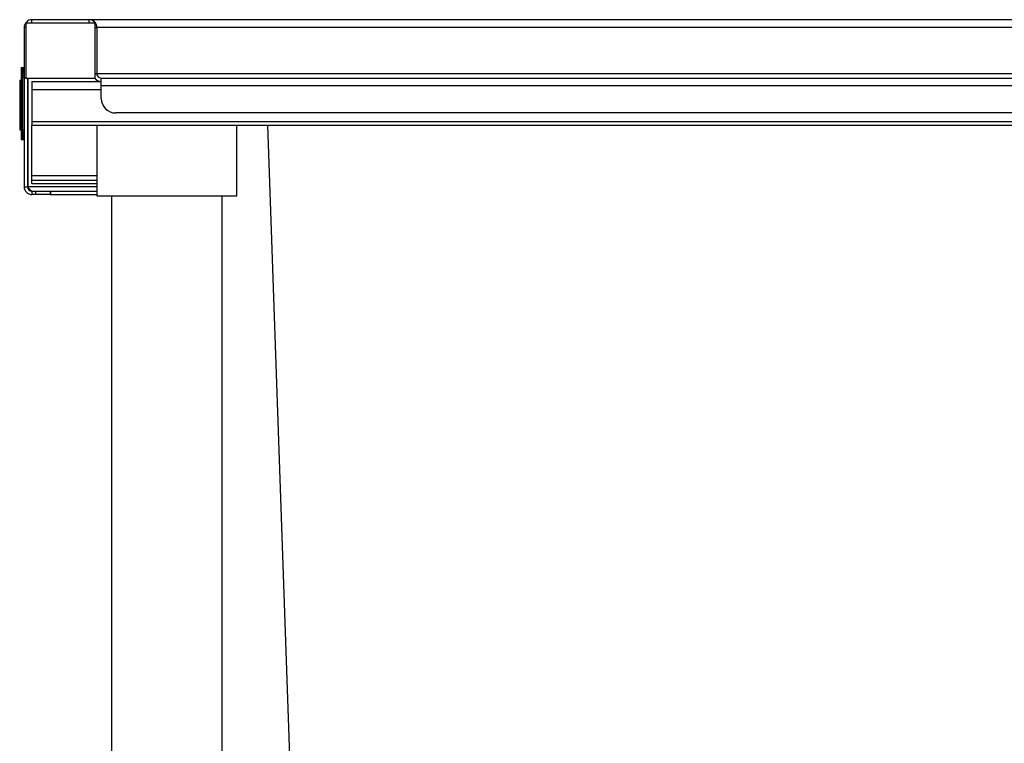
# Model space of a CAD drawing. Units: millimetres. Extents: x 1916 to 5116, y 448 to 3201.
# Drawn here: x 4514 to 4852, y 1453 to 1702 of the extents above; entities that cross this region are included whole.
import ezdxf

# ---------------------------------------------------------------- set-up
doc = ezdxf.new("R2010")
doc.units = ezdxf.units.MM

msp = doc.modelspace()

# ---------------------------------------------------------------- linework, layer by layer
at = {"color": 7, "linetype": 'Continuous', "lineweight": 25}
for p, q in [((4540.1, 1700.42), (4516.3, 1700.42)), ((4516.3, 1700.42), (4516.3, 1681.62)), ((4518.4, 1700.42), (4518.4, 1701.62)), ((4538, 1701.62), (4518.4, 1701.62)), ((4538, 1700.42), (4538, 1701.62)), ((4538.07, 1701.62), (4538, 1701.62)), ((5050.7, 1701.62), (4538.07, 1701.62)), ((4540.1, 1681.62), (4540.1, 1700.42)), ((4515.7, 1698.92), (4515.7, 1681.62)), ((4540.7, 1698.92), (4540.7, 1683.12)), ((4540.77, 1683.12), (4540.77, 1698.92)), ((4514.7, 1685.18), (4515.7, 1685.18)), ((4514.7, 1685.18), (4514.7, 1685.11)), ((4514.7, 1685.11), (4515.7, 1685.11)), ((4514.7, 1685.11), (4514.7, 1684.92)), ((4514.7, 1684.92), (4515.7, 1684.92)), ((4514.7, 1684.92), (4514.7, 1684.61)), ((4514.7, 1684.61), (4515.7, 1684.61)), ((4514.7, 1684.61), (4514.7, 1684.2)), ((4514.7, 1684.2), (4515.7, 1684.2)), ((4514.7, 1684.2), (4514.7, 1683.71)), ((4514.7, 1683.71), (4515.7, 1683.71)), ((4514.7, 1683.71), (4514.7, 1683.15)), ((4515.2, 1685.18), (4515.7, 1685.18)), ((4515.2, 1685.18), (4515.2, 1685.11)), ((4515.2, 1685.11), (4515.7, 1685.11)), ((4515.2, 1685.11), (4515.2, 1684.92)), ((4515.2, 1684.92), (4515.7, 1684.92)), ((4515.2, 1684.92), (4515.2, 1684.61)), ((4515.2, 1684.61), (4515.7, 1684.61)), ((4515.2, 1684.61), (4515.2, 1684.2)), ((4515.2, 1684.2), (4515.7, 1684.2)), ((4515.2, 1684.2), (4515.2, 1683.71)), ((4515.2, 1683.71), (4515.7, 1683.71)), ((4515.2, 1683.71), (4515.2, 1683.15)), ((4514.2, 1680.91), (4514.2, 1677.93)), ((4514.2, 1680.91), (4514.7, 1680.91)), ((4514.7, 1683.15), (4515.7, 1683.15)), ((4514.7, 1683.15), (4514.7, 1682.53)), ((4514.7, 1682.53), (4514.7, 1681.87)), ((4514.7, 1682.53), (4515.7, 1682.53)), ((4514.7, 1681.87), (4515.7, 1681.87)), ((4514.7, 1681.87), (4514.7, 1663.85)), ((4515.2, 1683.15), (4515.7, 1683.15)), ((4515.2, 1683.15), (4515.2, 1682.53)), ((4515.2, 1682.53), (4515.2, 1681.87)), ((4515.2, 1682.53), (4515.7, 1682.53)), ((4515.2, 1681.87), (4515.2, 1663.85)), ((4515.2, 1681.87), (4515.7, 1681.87)), ((4516.3, 1681.62), (4515.7, 1681.62)), ((4515.7, 1681.62), (4515.7, 1644.32)), ((4516.3, 1681.62), (4540.1, 1681.62)), ((4516.9, 1681.62), (4516.9, 1644.32)), ((4516.97, 1681.62), (4516.97, 1644.32)), ((4518.4, 1680.42), (4518.4, 1677.72)), ((4518.4, 1680.42), (4542.2, 1680.42)), ((4540.81, 1682.57), (4540.77, 1683.12)), ((4542.2, 1678.92), (4542.2, 1681.62)), ((4542.2, 1681.62), (5048.96, 1681.62)), ((4514.2, 1677.93), (4514.7, 1677.93)), ((4514.2, 1677.93), (4514.2, 1673.69)), ((4518.4, 1677.72), (4518.4, 1666.67)), ((5048.96, 1678.92), (4542.2, 1678.92)), ((4542.2, 1674.62), (4542.2, 1678.92)), ((4514.2, 1673.69), (4514.7, 1673.69)), ((4514.2, 1673.69), (4514.2, 1673.21)), ((4514.2, 1673.21), (4514.7, 1673.21)), ((4514.2, 1673.21), (4514.2, 1669.83)), ((4514.2, 1669.83), (4514.2, 1669.01)), ((4514.2, 1669.83), (4514.7, 1669.83)), ((4514.2, 1669.01), (4514.2, 1663.81)), ((4514.2, 1669.01), (4514.7, 1669.01)), ((4518.4, 1666.67), (5091.71, 1666.67)), ((4518.4, 1666.67), (4518.4, 1665.42)), ((5043.96, 1669.62), (4547.2, 1669.62)), ((4514.2, 1663.81), (4514.7, 1663.81)), ((4514.7, 1663.85), (4514.7, 1663.19)), ((4514.7, 1663.85), (4515.7, 1663.85)), ((4514.7, 1663.19), (4515.7, 1663.19)), ((4514.7, 1663.19), (4514.7, 1662.57)), ((4515.2, 1663.85), (4515.2, 1663.19)), ((4515.2, 1663.85), (4515.7, 1663.85)), ((4515.2, 1663.19), (4515.7, 1663.19)), ((4515.2, 1663.19), (4515.2, 1662.57)), ((4518.4, 1665.42), (5088.4, 1665.42)), ((4518.4, 1648.12), (4518.4, 1665.42)), ((4540.7, 1665.42), (4540.7, 1641.22)), ((4588.7, 1641.22), (4588.7, 1665.42)), ((4514.7, 1662.57), (4515.7, 1662.57)), ((4514.7, 1662.57), (4514.7, 1662)), ((4514.7, 1662), (4515.7, 1662)), ((4514.7, 1662), (4514.7, 1661.51)), ((4514.7, 1661.51), (4515.7, 1661.51)), ((4514.7, 1661.51), (4514.7, 1661.11)), ((4514.7, 1661.11), (4515.7, 1661.11)), ((4514.7, 1661.11), (4514.7, 1660.8)), ((4514.7, 1660.8), (4515.7, 1660.8)), ((4514.7, 1660.8), (4514.7, 1660.61)), ((4514.7, 1660.61), (4515.7, 1660.61)), ((4514.7, 1660.61), (4514.7, 1660.54)), ((4514.7, 1660.54), (4515.7, 1660.54)), ((4515.2, 1662.57), (4515.7, 1662.57)), ((4515.2, 1662.57), (4515.2, 1662)), ((4515.2, 1662), (4515.7, 1662)), ((4515.2, 1662), (4515.2, 1661.51)), ((4515.2, 1661.51), (4515.7, 1661.51)), ((4515.2, 1661.51), (4515.2, 1661.11)), ((4515.2, 1661.11), (4515.7, 1661.11)), ((4515.2, 1661.11), (4515.2, 1660.8)), ((4515.2, 1660.8), (4515.7, 1660.8)), ((4515.2, 1660.8), (4515.2, 1660.61)), ((4515.2, 1660.61), (4515.7, 1660.61)), ((4515.2, 1660.61), (4515.2, 1660.54)), ((4515.2, 1660.54), (4515.7, 1660.54)), ((4518.4, 1646.62), (4518.4, 1648.12)), ((4518.4, 1645.42), (4518.4, 1646.62)), ((4518.4, 1646.62), (4540.7, 1646.62)), ((4515.7, 1644.32), (4516.9, 1644.32)), ((4518.4, 1645.42), (4540.7, 1645.42)), ((4518.4, 1642.82), (4518.4, 1641.62)), ((4518.4, 1642.82), (4519.7, 1642.82)), ((4519.7, 1641.62), (4519.7, 1642.82)), ((4519.7, 1642.82), (4524.7, 1642.82)), ((4524.7, 1642.82), (4524.7, 1641.62)), ((4524.7, 1642.82), (4524.77, 1642.82)), ((4524.77, 1642.82), (4524.77, 1641.62)), ((4524.77, 1642.82), (4540.7, 1642.82)), ((4519.7, 1641.62), (4518.4, 1641.62)), ((4524.7, 1641.62), (4519.7, 1641.62)), ((4524.7, 1641.62), (4524.77, 1641.62)), ((4524.77, 1641.62), (4540.7, 1641.62)), ((4540.7, 1641.22), (4588.7, 1641.22)), ((4545.7, 1641.22), (4545.7, 1051.62)), ((4583.7, 1051.62), (4583.7, 1641.22))]:
    msp.add_line(p, q, dxfattribs=at)
at = {"color": 8, "linetype": 'Continuous', "lineweight": 25}
for p, q in [((4516.3, 1698.92), (4515.7, 1698.92)), ((4540.1, 1698.92), (4540.7, 1698.92)), ((4540.7, 1698.92), (4540.77, 1698.92)), ((5050.7, 1698.92), (4540.77, 1698.92)), ((4540.1, 1683.12), (4540.7, 1683.12)), ((4540.77, 1683.12), (5050.7, 1683.12)), ((4518.4, 1677.72), (4542.2, 1677.72)), ((4599.25, 1665.42), (4608.32, 1405.75)), ((4518.4, 1648.12), (4540.7, 1648.12)), ((4540.7, 1644.32), (4516.97, 1644.32))]:
    msp.add_line(p, q, dxfattribs=at)
at = {"color": 7, "linetype": 'Continuous', "lineweight": 25}
for centre, radius, start, end in [((4518.4, 1698.92), 2.7, 90, 180), ((4538, 1698.92), 2.7, 0, 90), ((4542.2, 1683.12), 2.7, 213.749, 270), ((4542.2, 1683.12), 1.5, 180, 270), ((4547.2, 1674.62), 5, 180, 270), ((4518.4, 1644.32), 2.7, 180, 270), ((4518.4, 1644.32), 1.5, 180, 270)]:
    msp.add_arc(centre, radius, start, end, dxfattribs=at)
for points, knots in [([(4540.77, 1698.92), (4540.73, 1699.21), (4540.65, 1699.72), (4540.33, 1700.53), (4539.74, 1701.1), (4538.95, 1701.53), (4538.4, 1701.59), (4538.07, 1701.62)], [0, 0, 0, 0, 0.168026, 0.303016, 0.547278, 0.731513, 1, 1, 1, 1]), ([(4516.97, 1644.32), (4517.09, 1643.99), (4517.22, 1643.6), (4517.35, 1643.28), (4517.37, 1643.24)], [0, 0, 0, 0, 0.854357, 1, 1, 1, 1]), ([(4516.97, 1644.32), (4517.08, 1644.15), (4517.32, 1643.77), (4517.69, 1643.28), (4518.08, 1642.9), (4518.34, 1642.85), (4518.47, 1642.82)], [0, 0, 0, 0, 0.222222, 0.477045, 0.73195, 1, 1, 1, 1])]:
    msp.add_open_spline(points, degree=3, knots=knots, dxfattribs=at)

doc.saveas('drawing.dxf')
